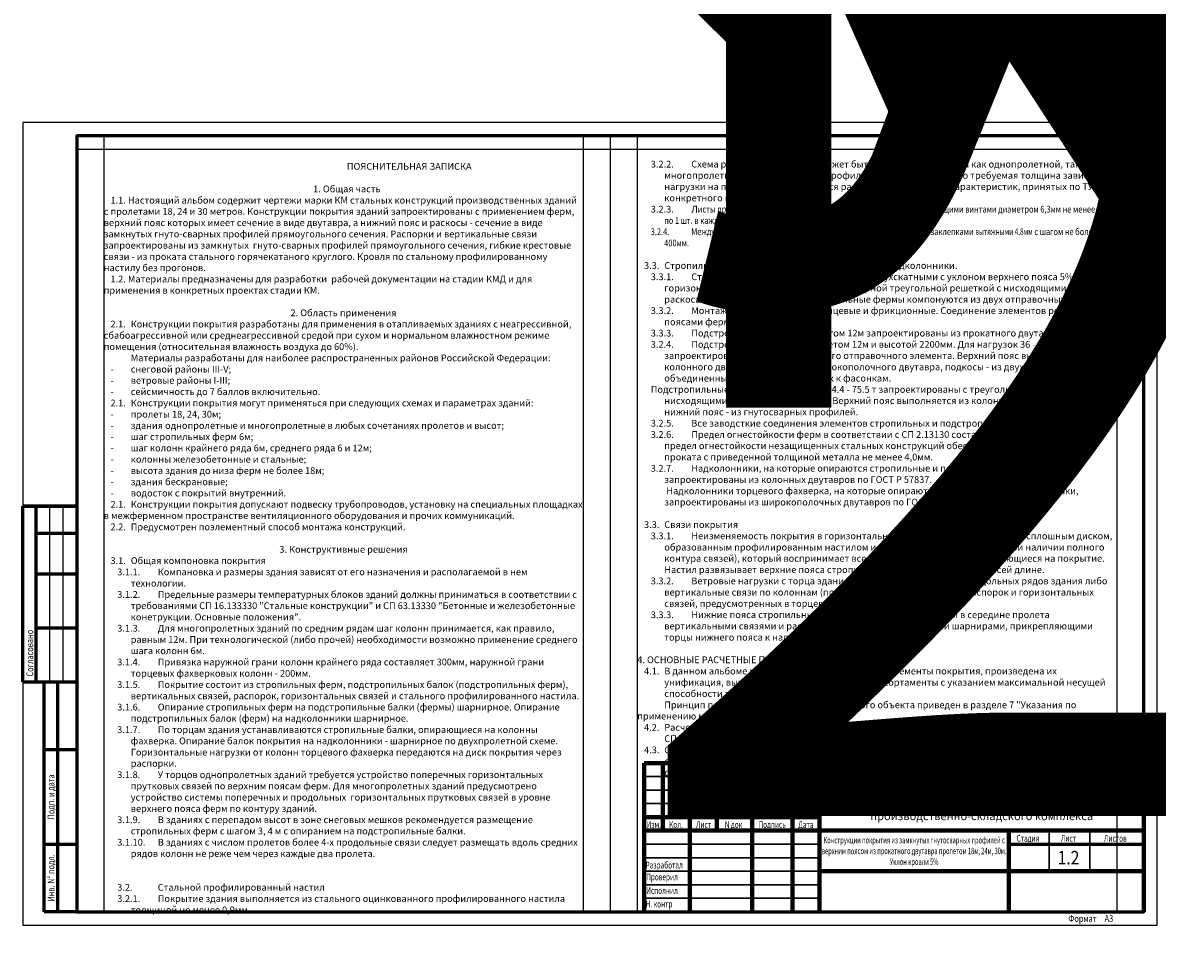
# Model space of a CAD drawing. Units: millimetres. Extents: x -336303 to 6301738, y -1555121 to 477.
# Drawn here: x 813013 to 897013, y -994838 to -925833 of the extents above; entities that cross this region are included whole.
import ezdxf
from ezdxf.enums import TextEntityAlignment as Align

# ---------------------------------------------------------------- set-up
doc = ezdxf.new("R2018")
doc.units = ezdxf.units.MM
doc.layers.get('0').update_dxf_attribs({"lineweight": 30})
for name, color, linetype, lineweight in [('КЖ-00-0-Рамка-С25', 7, 'Continuous', 25), ('КЖ-00-0-Рамка-С60', 7, 'Continuous', 60), ('КЖ-00-0-ШТАМП-1Текст', 7, 'Continuous', 30), ('КМ_23-Формат_0.5', 8, 'Continuous', 50), ('Нумлист', 7, 'Continuous', 60), ('Размеры', 133, 'Continuous', 30), ('РАМКА', 55, 'Continuous', 60), ('Текст', 213, 'Continuous', 30)]:
    doc.layers.add(name, color=color, linetype=linetype, lineweight=lineweight)
doc.styles.add('simplex', font='simplex.shx', dxfattribs={"width": 0.75, "oblique": 15})
doc.styles.add('SPDS', font='simplex.shx', dxfattribs={"width": 0.7, "oblique": 15})
doc.styles.get("Standard").update_dxf_attribs({"font": 'simplex.shx', "width": 0.8, "oblique": 15})
doc.styles.add('КМ_04-Т5', font='ariali.ttf', dxfattribs={"height": 500})
doc.styles.add('КМ_05-Т7', font='ariali.ttf', dxfattribs={"height": 700})
doc.styles.add('МИП_ГОСТ', font='MIPGOST.SHX', dxfattribs={"width": 1.1, "oblique": 15})

# ---------------------------------------------------------------- blocks, each defined once
blk = doc.blocks.new('*U76')
at = {"color": 7, "flags": 8}
for tag, height, style, p in [('РАЗДЕЛ_ДОК', 500, 'КМ_04-Т5', (-22750, 20500)), ('ШИФР', 700, 'КМ_05-Т7', (-22750, 17970)), ('МАРКА_КОМПЛЕКТА', 500, 'КМ_05-Т7', (-22750, 7950))]:
    blk.add_attdef(tag, text='', height=height, dxfattribs=dict(at, style=style)).set_placement(p, align=Align.MIDDLE_CENTER)
at = {"color": 7, "lineweight": 30, "flags": 104}
for tag, height, p in [('НАИМЕНОВАНИЕ_ОБЪЕКТА', 500, (-22750, 16157.366985)), ('КОНСТРУКЦИИ', 700, (-22750, 13615.893588))]:
    blk.add_attdef(tag, text='', height=height, dxfattribs=at).set_placement(p, align=Align.TOP_CENTER)
blk.add_attdef('ГОД', text='', height=500, dxfattribs=at).set_placement((-22750, 2950), align=Align.MIDDLE_CENTER)
blk = doc.blocks.new('*U14')
at = {"layer": 'КЖ-00-0-Рамка-С25', "linetype": 'Continuous', "lineweight": 25}
for p, q in [((-410, 90), (-410, 155)), ((-405, 90), (-405, 155))]:
    blk.add_line(p, q, dxfattribs=at)
blk.add_lwpolyline([(-420, 0), (0, 0), (0, 297), (-420, 297), (-420, 0)], dxfattribs=at)
at = {"layer": 'КЖ-00-0-Рамка-С60', "linetype": 'Continuous', "lineweight": 60}
for p, q in [((-400, 155), (-420, 155)), ((-420, 90), (-420, 155)), ((-420, 155), (-400, 155)), ((-415, 90), (-415, 155)), ((-415, 145), (-400, 145)), ((-415, 130), (-400, 130)), ((-415, 110), (-400, 110)), ((-420, 90), (-400, 90)), ((-412, 5), (-412, 90)), ((-407, 5), (-407, 90)), ((-412, 65), (-400, 65)), ((-412, 30), (-400, 30)), ((-400, 5), (-412, 5))]:
    blk.add_line(p, q, dxfattribs=at)
at = {"layer": 'КЖ-00-0-Рамка-С60', "linetype": 'Continuous', "lineweight": 60, "ltscale": 100}
blk.add_line((-190, 5), (-5, 5), dxfattribs=at)
at = {"layer": 'КЖ-00-0-Рамка-С60', "linetype": 'Continuous', "lineweight": 60}
blk.add_lwpolyline([(-400, 5), (-5, 5), (-5, 292), (-400, 292), (-400, 5)], dxfattribs=at)
at = {"layer": 'КЖ-00-0-ШТАМП-1Текст', "style": 'МИП_ГОСТ', "width": 0.8}
blk.add_text('Согласовано', height=2.5, rotation=90, dxfattribs=at).set_placement((-416.12, 92))
for s, p in [('Подп. и дата', (-409.5, 47.5)), ('Инв. N° подл.', (-409.5, 17.5))]:
    blk.add_text(s, height=2.5, rotation=90, dxfattribs=at).set_placement(p, align=Align.MIDDLE_CENTER)
blk.add_text('Формат', height=2.5, dxfattribs=at).set_placement((-27.72, 1.25), align=Align.CENTER)
at = {"layer": 'КЖ-00-0-ШТАМП-1Текст', "lineweight": 30, "style": 'МИП_ГОСТ', "width": 0.8, "flags": 8}
blk.add_attdef('FORMAT', (-19.5, 1.25), '', height=2.5, dxfattribs=at)
blk = doc.blocks.new('*U6098')
at = {"layer": 'РАМКА', "lineweight": 80}
for p, q in [((0, 0), (9250, 0)), ((0, -2750), (0, 0)), ((350, -1250), (350, 0)), ((850, -2750), (850, 0)), ((1350, -1250), (1350, 0)), ((2000, -2750), (2000, 0)), ((2750, -2750), (2750, 0)), ((3250, -2750), (3250, 0)), ((9250, 0), (9250, -2750)), ((3250, -500), (9250, -500)), ((0, -1000), (3250, -1000)), ((0, -1250), (9250, -1250)), ((6750, -1250), (6750, -2750)), ((3250, -2000), (9250, -2000))]:
    blk.add_line(p, q, dxfattribs=at)
at = {"layer": 'РАМКА', "lineweight": 30}
for p, q in [((0, -250), (3250, -250)), ((0, -500), (3250, -500)), ((0, -750), (3250, -750)), ((7500, -1250), (7500, -2000)), ((8250, -1250), (8250, -2000)), ((0, -1500), (3250, -1500)), ((0, -1750), (3250, -1750)), ((0, -2000), (3250, -2000)), ((0, -2250), (3250, -2250)), ((0, -2500), (3250, -2500))]:
    blk.add_line(p, q, dxfattribs=at)
at = {"layer": 'РАМКА'}
blk.add_line((6750, -1500), (9250, -1500), dxfattribs=at)
at = {"layer": 'Текст', "style": 'SPDS', "oblique": 15, "width": 0.7}
blk.add_text('1.01.08.5-1-КМ', height=250, dxfattribs=at).set_placement((8947, -357), align=Align.RIGHT)
for s, p in [('Изм.', (179, -1200)), ('Кол.', (591, -1200)), ('Лист', (1100, -1200)), ('N док', (1657, -1200)), ('Подпись', (2372, -1200)), ('Дата', (2995, -1200)), ('Стадия', (7106, -1454)), ('Лист', (7856, -1454)), ('Листов', (8723, -1454))]:
    blk.add_text(s, height=125, dxfattribs=at).set_placement(p, align=Align.CENTER)
for s, p in [('Разработал', (29, -1950)), ('Проверил', (40, -2170)), ('Исполнил', (40, -2420)), ('Н. контр', (30, -2670))]:
    blk.add_text(s, height=125, dxfattribs=at).set_placement(p)
at = {"layer": 'Текст', "ltscale": 100, "attachment_point": 5, "style": 'SPDS'}
for s, insert, char_height, width in [('Универсальная система покрытия\\Pпроизводственно-складского комплекса', (6250, -875), 150, 6000), ('{\\W0.65;Конструкции покрытия из замкнутых гнутосварных профилей с верхним поясом из прокатного двутавра пролетом 18м, 24м, 30м. Уклон кровли 5%}', (5000, -1625), 120, 3500)]:
    blk.add_mtext(s, dxfattribs=dict(at, insert=insert, char_height=char_height, width=width))
blk = doc.blocks.new('Точка')
at = {"layer": 'РАМКА', "lineweight": 60}
blk.add_lwpolyline([(-7.5, 0), (0, 0), (0, -5), (-7.5, -5), (-7.5, 0)], dxfattribs=at)
at = {"color": 0, "style": 'simplex', "oblique": 15, "width": 0.75}
blk.add_attdef('№ТОЧКИ', (-4.95, -4.08), '', height=3, dxfattribs=at)

msp = doc.modelspace()

# ---------------------------------------------------------------- linework, layer by layer
at = {"layer": 'Defpoints'}
for p, q in [((819012.5202, -934215.1413), (819012.5202, -991615.1413)), ((854512.5202, -934215.1413), (854512.5202, -991615.1413)), ((856512.5202, -934215.1413), (856512.5202, -991615.1413)), ((858512.5202, -934215.1413), (858512.5202, -991615.1413)), ((894012.5202, -934215.1413), (894012.5202, -991615.1413)), ((896012.5202, -935215.1413), (817012.5202, -935215.1413))]:
    msp.add_line(p, q, dxfattribs=at)

# ---------------------------------------------------------------- block references
at = {"layer": 'КЖ-00-0-ШТАМП-1Текст', "xscale": 200, "yscale": 200, "zscale": 200}
msp.add_blockref('*U14', (897012.5202, -992615.1413), dxfattribs=at).add_auto_attribs({'FORMAT': 'A3 '})
at = {"layer": 'КМ_23-Формат_0.5'}
ref = msp.add_blockref('*U76', (902012.5202, -919435.4474), dxfattribs=dict(at, xscale=2, yscale=2, zscale=2))
lines = msp.add_mtext('Универсальный производственно-складской комплекс', dxfattribs={"layer": '0', "color": 7, "insert": (856512.5202, -887120.7134), "char_height": 59166.666667, "attachment_point": 1})
ref.add_attrib('НАИМЕНОВАНИЕ_ОБЪЕКТА', '', (856512.5202, -887120.7134), dxfattribs={"flags": 104}).embed_mtext(lines)
lines = msp.add_mtext('Конструкции покрытия из замкнутых гнутосварных профилей с верхним поясом из прокатного двутавра пролетом 18м, 24, 30м.\\PУклон кровли 5%', dxfattribs={"layer": '0', "color": 7, "insert": (856512.5202, -892203.6602), "char_height": 62125, "attachment_point": 1})
ref.add_attrib('КОНСТРУКЦИИ', '', (856512.5202, -892203.6602), dxfattribs={"flags": 104}).embed_mtext(lines)
lines = msp.add_mtext('2023 г.', dxfattribs={"layer": '0', "color": 7, "insert": (856512.5202, -913535.4474), "char_height": 71000, "attachment_point": 1})
ref.add_attrib('ГОД', '', (856512.5202, -913535.4474), dxfattribs={"flags": 104}).embed_mtext(lines)
at = {"layer": 'Нумлист', "ltscale": 100, "xscale": 200, "yscale": 200, "zscale": 200}
msp.add_blockref('Точка', (896012.5202, -934215.1413), dxfattribs=at).add_auto_attribs({'№ТОЧКИ': '2'})
at = {"layer": 'Размеры', "xscale": 4, "yscale": 4, "zscale": 4}
msp.add_blockref('*U6098', (859012.5202, -980615.1413), dxfattribs=at)

# ---------------------------------------------------------------- texts
at = {"char_height": 500, "width": 35500, "attachment_point": 1, "style": 'simplex'}
for s, insert in [('\\pxi36;{\\H1.2x;\\P\\pi1,qc;}ПОЯСНИТЕЛЬНАЯ ЗАПИСКА\\P\\pi29.526,q*;\\P\\pi1,qc;1. Общая часть\\P\\pq*;1.1. {\\C3;Настоящий альбом содержит чертежи марки КМ стальных конструкций производственных зданий с пролетами 18, 24 и 30 метров. Конструкции покрытия зданий запроектированы с применением ферм, верхний пояс которых имеет сечение в виде двутавра, а нижний пояс и раскосы - сечение в виде замкнутых гнуто-сварных профилей прямоугольного сечения. Распорки и вертикальные связи запроектированы из замкнутых  гнуто-сварных профилей прямоугольного сечения, гибкие крестовые связи - из проката стального горячекатаного круглого. Кровля по стальному профилированному настилу без прогонов. \\P}1.2. Материалы предназначены для разработки  рабочей документации на стадии КМД и для применения в конкретных проектах стадии КМ.\\P\\pi0;\\P\\pqc;2. Область применения\\P\\pi1,q*;2.1.^IКонструкции покрытия разработаны для применения в отапливаемых зданиях с неагрессивной, сбабоагрессивной или среднеагрессивной средой при сухом и нормальном влажностном режиме помещения (относительная влажность воздуха до 60%).\\P\\pi0;^IМатериалы разработаны для наиболее распространенных районов Российской Федерации:\\P\\pi1;-^Iснеговой районы III-V;\\P-^Iветровые районы I-III;\\P-^Iсейсмичность до 7 баллов включительно.\\P2.1.^IКонструкции покрытия могут применяться при следующих схемах и параметрах зданий:\\P-^Iпролеты 18, 24, 30м;\\P-^Iздания однопролетные и многопролетные в любых сочетаниях пролетов и высот;\\P-^Iшаг стропильных ферм 6м;\\P-^Iшаг колонн крайнего ряда 6м, среднего ряда 6 и 12м;\\P-^Iколонны железобетонные и стальные;\\P-^Iвысота здания до низа ферм не более 18м;\\P-^Iздания бескрановые;{\\C2;\\P}-^Iводосток с покрытий внутренний.\\P2.1.^IКонструкции покрытия допускают подвеску трубопроводов, установку на специальных площадках в межферменном пространстве вентиляционного оборудования и прочих коммуникаций.\\P2.2.^IПредусмотрен поэлементный способ монтажа конструкций.\\P\\pi0;\\P\\pqc;3. Конструктивные решения\\P\\pi1,q*;3.1.^IОбщая компоновка покрытия\\P\\pi-2,l4,t4;3.1.1.^IКомпановка и размеры здания зависят от его назначения и располагаемой в нем технологии.\\P3.1.2.^IПредельные размеры температурных блоков зданий должны приниматься в соответствии с требованиями СП 16.133330 "Стальные конструкции" и СП 63.13330 "Бетонные и железобетонные конетрукции. Основные положения".\\P3.1.3.^IДля многопролетных зданий по средним рядам шаг колонн принимается, как правило, равным 12м. При технологической (либо прочей) необходимости возможно применение среднего шага колонн 6м.\\P3.1.4.^IПривязка наружной грани колонн крайнего ряда составляет {\\C6;300мм}, наружной грани торцевых фахверковых колонн - {\\C6;200мм}.\\P3.1.5.^IПокрытие состоит из стропильных ферм, подстропильных балок (подстропильных ферм), вертикальных связей, распорок, горизонтальных связей и стального профилированного настила.\\P3.1.6.^IОпирание стропильных ферм на подстропильные балки (фермы) шарнирное. Опирание подстропильных балок (ферм) на надколонники шарнирное.\\P3.1.7.^IПо торцам здания устанавливаются стропильные балки, опирающиеся на колонны фахверка. Опирание балок покрытия на надколонники - {\\C2;шарнирное по двухпролетной схеме. }Горизонтальные нагрузки от колонн торцевого фахверка передаются на диск покрытия через распорки.\\P3.1.8.^IУ торцов однопролетных зданий требуется устройство поперечных горизонтальных прутковых связей по верхним поясам ферм. Для многопролетных зданий предусмотрено устройство системы поперечных и продольных  горизонтальных прутковых связей в уровне верхнего пояса ферм по контуру зданий.\\P3.1.9.^IВ зданиях с перепадом высот в зоне снеговых мешков рекомендуется размещение стропильных ферм с шагом 3, 4 м с опиранием на подстропильные балки.\\P{\\C6;3.1.10.^IВ зданиях с числом пролетов более 4-х продольные связи следует размещать вдоль средних рядов колонн не реже чем через каждые два пролета.\\P\\pi36,l0,tz;\\P\\pi0;\\A1;\\C256;\\P\\pi1;}3.2.^IСтальной профилированный настил\\P\\pi-2,l4,t4;3.2.1.^IПокрытие здания выполняется из стального оцинкованного профилированного настила толщиной не менее 0,9мм.', (819012.5202, -935215.1413)), ('\\P\\pxi-2,l4,t4;3.2.2.^IСхема работы профнастила может быть может быть принята как однопролетной, так и многопролетной. Марка стального профилируемого настила и его требуемая толщина зависит от нагрузки на покрытие и определяется расчетом на основании характеристик, принятых по ТУ конкретного производителя.\\P3.2.3.^IЛ{\\W0.8;исты профнастила крепить к опорным конструкциям самонарезающими винтами диаметром 6,3мм не менее чем по 1 шт. в каждой волне.\\P3.2.4.^IМежду собой листы профнастила соединять комбинированными заклепками \\W0.7;вытяжными 4.8мм\\W0.8; с шагом не более 400мм.\\P\\pi0,l0,tz;}\\P\\pi-3,l4,t4;3.3.^IСтропильные и подстропильные фермы (балки). Надколонники.\\P\\pi-2;3.3.1.^IСтропильные фермы запроектированы двухскатными с уклоном верхнего пояса 5%, горизонтальным нижним поясом и равномерной треугольной решеткой с нисходящими опорными раскосами. Размер панелей 3м. Стропильные фермы компонуются из двух отправочных марок.\\P3.3.2.^IМонтажные соединения - фланцевые и фрикционные. Соединение элементов решетки с поясами ферм бесфасоночное.\\P3.3.3.^IПодстропильные балки пролетом 12м запроектированы из прокатного двутавра.\\P3.2.4.^IПодстропильные фермы пролетом 12м и высотой 2200мм. Для нагрузок 36 - 53 т фермы запроектированы в виде треугольного отправочного элемента. Верхний пояс выполняется из колонного двутавра, стойка - из широкополочного двутавра, {\\C6;подкосы - из двух уголков, объединенных в тавр и приваренных к фасонкам. \\P\\pi4,tz;}Подстропильные фермы для нагрузок 44.4 - 75.5 т запроектированы с треугольной решеткой с нисходящими опорными раскосами. Верхний пояс выполняется из колонного двутавра, раскосы и нижний пояс - из гнутосварных профилей{\\C6;.}  {\\C6; \\P\\pi-2,t4;}3.2.5.^IВсе заводсткие соединения элементов стропильных и подстропильных ферм сварные.\\P{\\C2;3.2.6.^IПредел огнестойкости ферм в соответствии с СП 2.13130 составляет REI15, Приведенный предел огнестойкости незащищенных стальных конструкций обеспечивается применением проката с приведенной толщиной металла не менее 4,0мм.\\P}3.2.7.^IНадколонники, на которые опираются стропильные и подстропильные фермы, запроектированы из колонных двутавров по ГОСТ Р 57837.\\P\\pi-4,tz;^I^IНадколонники торцевого фахверка, на которые опираются торцевые стропильные балки, запроектированы из широкополочных двутавров по ГОСТ Р 57837.\\P\\pi0,l0;\\P\\pi-3,l4,t4;{\\A1;3.3.^IСвязи покрытия\\P\\pi-2;3.3.1.^IНеизменяемость покрытия в горизонтальной плоскости обеспечивается сплошным диском, образованным профилированным настилом и горизонтальными связями (при наличии полного контура связей), который воспринимает все горизонтальные силы, передающиеся на покрытие. Настил развязывает верхние пояса стропильных ферм из плоскости по всей длине.\\P3.3.2.^IВетровые нагрузки с торца здания передаются на колонны продольных рядов здания либо вертикальные связи по колоннам (при их наличии) через систему распорок и горизонтальных связей, предусмотренных в торцевых шагах покрытия.\\P3.3.3.^IНижние пояса стропильных ферм развязаны из плоскости в середине пролета вертикальными связями и распорками, на опорах - листовыми шарнирами, прикрепляющими торцы нижнего пояса к надколонникам.\\P\\pi0,l0,tz;\\P4. ОСНОВНЫЕ РАСЧЕТНЫЕ ПОЛОЖЕНИЯ\\P\\pi-3,l4,t4;4.1.^IВ данном альбоме разработаны конструктивные элементы покрытия, произведена их унификация, выполнены расчеты и составлены сортаменты с указанием максимальной несущей способности элементов.\\P\\pi0,l0,tz;^IПринцип подбора конструкций для реального объекта приведен в разделе 7 "Указания по применению материалов альбома".\\P\\pi-3,l4,t4;4.2.^IРасчет элементов покрытия произведен в соответствии с СП 16.133330 "Стальные конструкции" и СП 294.1325800 "Конструкции стальные. Правила проектирования."\\P4.3.^IСтропильные фермы и подстропильные фермы (балки) рассчитаны как разрезные свободно-опертые конструкции. Стропильные балки торцов рассчитаны как двухпролетные свободно-опертые конструкции.}', (858512.5202, -935215.1413))]:
    msp.add_mtext(s, dxfattribs=dict(at, insert=insert))
at = {"layer": 'Текст', "ltscale": 100, "oblique": 15, "width": 0.85}
msp.add_text('1.2', height=1000, dxfattribs=at).set_placement((890437.9679, -987615.1413), align=Align.MIDDLE_CENTER)

doc.saveas('drawing.dxf')
